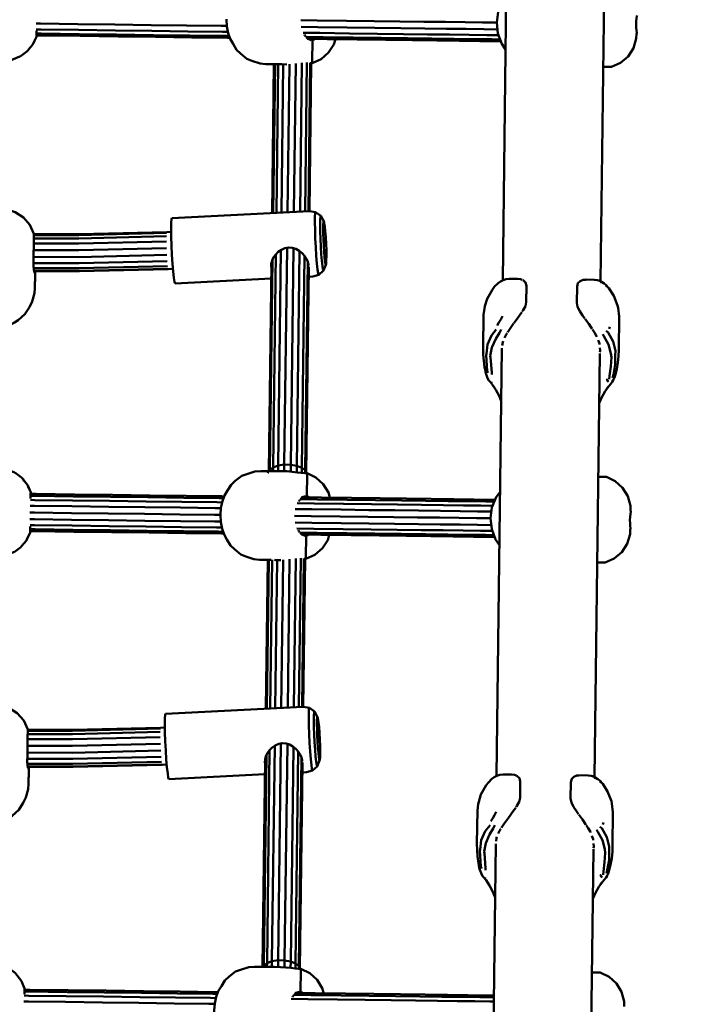
# Model space of a CAD drawing. Units: millimetres. Extents: x 36155 to 51038, y -2697 to 9029.
# Drawn here: x 43843 to 44128, y 4109 to 4531 of the extents above; entities that cross this region are included whole.
import ezdxf

# ---------------------------------------------------------------- set-up
doc = ezdxf.new("R2010")
doc.units = ezdxf.units.MM
doc.header["$LTSCALE"] = 10
doc.layers.add('Видимый контур (ГОСТ)', color=7, linetype='Continuous', lineweight=50)
doc.layers.add('Слой1', color=5, linetype='Continuous', lineweight=9)
doc.styles.get("Standard").update_dxf_attribs({"font": 'GOST Common Italic.ttf'})
doc.dimstyles.get("Standard").update_dxf_attribs({"dimtxt": 250, "dimasz": 150, "dimexe": 0.18, "dimexo": 0.0625, "dimgap": 40, "dimtad": 1, "dimtoh": 1, "dimdec": 0, "dimzin": 0, "dimdsep": 46, "dimtxsty": 'Standard', "dimcen": 0.09, "dimadec": 0, "dimazin": 0, "dimtfac": 1, "dimtdec": 0, "dimtofl": 0, "dimtmove": 0, "dimatfit": 3, "dimfxl": 1, "dimtolj": 1, "dimtzin": 0, "dimarcsym": 0})

# ---------------------------------------------------------------- blocks, each defined once
blk = doc.blocks.new('*D32')
at = {"layer": 'Defpoints', "color": 0, "transparency": 16777216}
for p in [(48638.73, 7886.47), (39108.61, 4668.63), (48638.73, 1938.16)]:
    blk.add_point(p, dxfattribs=at)
at = {"layer": 'Слой1', "color": 0, "lineweight": -2, "transparency": 16777216}
for p, q in [((39108.61, 4668.7), (39108.61, 7886.65)), ((39258.61, 7886.47), (48488.73, 7886.47)), ((48638.73, 1938.22), (48638.73, 7886.65))]:
    blk.add_line(p, q, dxfattribs=at)
at = {"layer": 'Слой1', "color": 0, "transparency": 16777216}
for points in [[(39258.61, 7911.47), (39258.61, 7861.47), (39108.61, 7886.47)], [(48488.73, 7911.47), (48488.73, 7861.47), (48638.73, 7886.47)]]:
    blk.add_solid(points, dxfattribs=at)
at = {"layer": 'Слой1', "color": 0, "transparency": 16777216, "insert": (43873.67, 8051.47), "char_height": 250, "attachment_point": 5}
blk.add_mtext('\\A1;9530', dxfattribs=at)
blk = doc.blocks.new('*D34')
at = {"layer": 'Defpoints', "color": 0, "transparency": 16777216}
for p in [(50193.17, 8700.34), (37193.55, 4958.21), (50193.17, -448.38)]:
    blk.add_point(p, dxfattribs=at)
at = {"layer": 'Слой1', "color": 0, "lineweight": -2, "transparency": 16777216}
for p, q in [((37193.55, 4958.28), (37193.55, 8700.52)), ((37343.55, 8700.34), (50043.17, 8700.34)), ((50193.17, -448.32), (50193.17, 8700.52))]:
    blk.add_line(p, q, dxfattribs=at)
at = {"layer": 'Слой1', "color": 0, "transparency": 16777216}
for points in [[(37343.55, 8725.34), (37343.55, 8675.34), (37193.55, 8700.34)], [(50043.17, 8725.34), (50043.17, 8675.34), (50193.17, 8700.34)]]:
    blk.add_solid(points, dxfattribs=at)
at = {"layer": 'Слой1', "color": 0, "transparency": 16777216, "insert": (43693.36, 8865.34), "char_height": 250, "attachment_point": 5}
blk.add_mtext('\\A1;13000', dxfattribs=at)
blk = doc.blocks.new('*D35')
at = {"layer": 'Defpoints', "color": 0, "transparency": 16777216}
for p in [(43853.29, 7203.6), (48348.77, -2696.82), (51012.86, -2696.82)]:
    blk.add_point(p, dxfattribs=at)
at = {"layer": 'Слой1', "color": 0, "lineweight": -2, "transparency": 16777216}
for p, q in [((43853.36, 7203.6), (51013.04, 7203.6)), ((51012.86, 7053.6), (51012.86, -2546.82)), ((48348.83, -2696.82), (51013.04, -2696.82))]:
    blk.add_line(p, q, dxfattribs=at)
at = {"layer": 'Слой1', "color": 0, "transparency": 16777216}
for points in [[(50987.86, 7053.6), (51037.86, 7053.6), (51012.86, 7203.6)], [(50987.86, -2546.82), (51037.86, -2546.82), (51012.86, -2696.82)]]:
    blk.add_solid(points, dxfattribs=at)
at = {"layer": 'Слой1', "color": 0, "transparency": 16777216, "insert": (50847.86, 2253.39), "char_height": 250, "attachment_point": 5, "rotation": 90}
blk.add_mtext('\\A1;9900', dxfattribs=at)

msp = doc.modelspace()

# ---------------------------------------------------------------- linework, layer by layer
at = {"layer": 'Видимый контур (ГОСТ)', "color": 18, "true_color": 0x000000}
for p, q in [((44051.63, 4602.04), (44049.34, 4418.99)), ((44091.19, 4418.52), (44093.46, 4599.79)), ((43849.95, 4524.59), (43849.96, 4525.22)), ((43849.96, 4525.75), (43849.96, 4525.22)), ((43849.93, 4523.22), (43849.94, 4523.74)), ((43849.94, 4523.74), (43849.95, 4524.55)), ((43964.61, 4524.16), (43964.77, 4523.77)), ((43965.16, 4523.31), (43964.77, 4523.77)), ((43966.02, 4522.28), (43965.35, 4523.08)), ((43967.47, 4521.75), (43966.02, 4522.28)), ((43967.99, 4522.28), (43967.86, 4511.94)), ((44106.52, 4524.51), (44106.66, 4524.76)), ((43951.49, 4511.45), (43950.69, 4447.77)), ((43951.17, 4447.8), (43951.97, 4511.44)), ((43952.56, 4447.87), (43953.35, 4511.43)), ((43954.69, 4447.97), (43955.49, 4511.4)), ((43958.1, 4511.5), (43957.3, 4448.1)), ((43960.88, 4511.76), (43960.08, 4448.24)), ((43963.49, 4512.11), (43962.7, 4448.38)), ((43965.62, 4512.22), (43964.83, 4448.48)), ((43967.01, 4511.99), (43966.22, 4448.55)), ((43967.49, 4511.94), (43966.7, 4448.58)), ((43967.06, 4511.95), (43967.86, 4511.94)), ((43967.49, 4511.94), (43967.49, 4511.94)), ((44092.34, 4510.37), (44092.95, 4510.37)), ((44094.84, 4510.35), (44092.95, 4510.37)), ((43907.56, 4439.73), (43905.71, 4439.65)), ((43848.81, 4433.52), (43848.77, 4430.62)), ((43957.11, 4432.87), (43955.95, 4340.12)), ((43959.89, 4432.7), (43958.73, 4340.08)), ((43973.28, 4436.06), (43973.29, 4436.39)), ((43973.28, 4435.43), (43973.28, 4436.06)), ((43973.28, 4435.86), (43973.39, 4435.87)), ((43973.31, 4434.65), (43973.28, 4435.43)), ((43973.29, 4436.39), (43973.33, 4436.31)), ((43973.29, 4436.31), (43973.33, 4436.31)), ((43973.29, 4435.16), (43973.45, 4435.16)), ((43973.37, 4433.95), (43973.31, 4434.65)), ((43973.33, 4436.31), (43973.39, 4435.87)), ((43973.43, 4433.51), (43973.37, 4433.95)), ((43973.45, 4435.16), (43973.39, 4435.87)), ((43973.4, 4433.74), (43973.49, 4433.75)), ((43973.47, 4433.43), (43973.43, 4433.51)), ((43973.49, 4433.75), (43973.47, 4433.43)), ((43848.73, 4427.71), (43848.77, 4430.62)), ((43951.2, 4338.94), (43952.34, 4430.13)), ((43953.34, 4339.72), (43954.49, 4431.93)), ((43962.49, 4431.47), (43961.34, 4339.62)), ((43964.59, 4429.49), (43963.46, 4338.79)), ((43950.42, 4426.26), (43949.3, 4337.33)), ((43949.8, 4337.87), (43950.92, 4427.86)), ((43965.95, 4427.06), (43964.83, 4337.68)), ((43966.4, 4424.72), (43965.3, 4336.44)), ((43973.81, 4425.9), (43973.88, 4426.95)), ((43849.35, 4420.77), (43849.35, 4420.95)), ((43906.32, 4423.75), (43908.35, 4423.83)), ((43909.23, 4417.66), (43950.34, 4419.73)), ((44044.98, 4415), (44045.86, 4416.27)), ((44085, 4419.27), (44084.8, 4419.25)), ((44092.69, 4417.68), (44091.53, 4418.31)), ((44094.22, 4416.03), (44093.49, 4416.6)), ((44095.39, 4398.52), (44094.53, 4398.81)), ((44041.1, 4388.48), (44041.34, 4388.66)), ((44048.97, 4389.92), (44046.68, 4206.88)), ((44088.54, 4206.4), (44090.81, 4387.67)), ((44041.6, 4381.71), (44041.98, 4380.41)), ((44044.5, 4375.5), (44044.49, 4375.22)), ((44044.83, 4374.38), (44046.34, 4372.14)), ((44093.16, 4371.56), (44094.67, 4373.69)), ((44093.16, 4371.56), (44091.66, 4368.93)), ((44090.54, 4366.44), (44091.66, 4368.93)), ((43954.98, 4339.97), (43954.98, 4339.96)), ((43955.91, 4337.26), (43955.95, 4340.11)), ((43957.94, 4340.09), (43957.94, 4340.09)), ((43958.69, 4337.13), (43958.73, 4340.08)), ((43949.16, 4337.22), (43950.06, 4337.32)), ((43949.8, 4337.87), (43949.79, 4337.33)), ((43951.18, 4337.31), (43951.2, 4338.94)), ((43951.91, 4337.3), (43954.31, 4337.27)), ((43953.31, 4337.28), (43953.34, 4339.72)), ((43961.31, 4336.83), (43961.34, 4339.62)), ((43963.43, 4336.55), (43963.46, 4338.79)), ((43964.66, 4336.45), (43965.67, 4336.44)), ((43964.82, 4336.45), (43964.83, 4337.68)), ((43965.3, 4336.44), (43965.3, 4336.44)), ((43965.67, 4336.44), (43965.54, 4326.1)), ((44090.14, 4334.88), (44090.75, 4334.87)), ((44092.65, 4334.85), (44090.75, 4334.87)), ((44093.66, 4334.83), (44092.65, 4334.85)), ((43847.49, 4327.59), (43847.47, 4326.77)), ((43847.5, 4328.11), (43847.49, 4327.59)), ((43847.47, 4326.76), (43847.46, 4326.12)), ((43847.46, 4326.12), (43847.46, 4325.57)), ((43962.27, 4324.67), (43962.11, 4324.31)), ((43962.65, 4325.1), (43962.27, 4324.67)), ((43963.57, 4326.14), (43962.9, 4325.38)), ((43965.03, 4326.63), (43963.57, 4326.14)), ((44103.96, 4320.39), (44104.1, 4320.14)), ((43847.28, 4311.11), (43847.29, 4311.62)), ((43847.29, 4312.46), (43847.3, 4313.1)), ((43847.29, 4311.62), (43847.29, 4312.44)), ((43847.31, 4313.63), (43847.3, 4313.1)), ((43847.38, 4311.42), (43847.44, 4311.64)), ((43961.95, 4312.04), (43962.11, 4311.66)), ((43962.5, 4311.19), (43962.11, 4311.66)), ((43963.37, 4310.17), (43962.7, 4310.96)), ((44103.87, 4312.4), (44104.01, 4312.64)), ((43964.81, 4309.63), (43963.37, 4310.17)), ((43965.34, 4310.17), (43965.2, 4299.82)), ((43948.83, 4299.34), (43948.03, 4235.66)), ((43948.52, 4235.69), (43949.31, 4299.33)), ((43949.3, 4298.78), (43948.99, 4299.33)), ((43949.91, 4235.76), (43950.7, 4299.31)), ((43952.04, 4235.87), (43952.83, 4299.28)), ((43955.44, 4299.39), (43954.65, 4236)), ((43958.22, 4299.65), (43957.43, 4236.14)), ((43960.85, 4300), (43960.05, 4236.27)), ((43962.97, 4300.1), (43962.17, 4236.38)), ((43964.36, 4299.87), (43963.57, 4236.45)), ((43964.84, 4299.82), (43964.05, 4236.47)), ((43964.42, 4299.83), (43965.2, 4299.82)), ((44089.69, 4298.26), (44090.29, 4298.26)), ((44092.19, 4298.23), (44090.29, 4298.26)), ((44093.2, 4298.22), (44092.19, 4298.23)), ((43904.9, 4227.61), (43903.07, 4227.54)), ((43970.63, 4224.27), (43970.62, 4223.95)), ((43970.62, 4223.31), (43970.62, 4223.95)), ((43970.73, 4223.75), (43970.62, 4223.74)), ((43970.66, 4222.55), (43970.62, 4223.31)), ((43970.79, 4223.04), (43970.64, 4223.04)), ((43970.72, 4221.83), (43970.66, 4222.55)), ((43970.82, 4222.27), (43970.68, 4222.26)), ((43970.73, 4223.75), (43970.79, 4223.04)), ((43970.82, 4222.27), (43970.79, 4223.04)), ((43970.83, 4221.64), (43970.82, 4222.27)), ((43846.09, 4215.59), (43846.12, 4218.5)), ((43846.16, 4221.4), (43846.12, 4218.5)), ((43948.55, 4126.82), (43949.68, 4218.01)), ((43950.68, 4127.61), (43951.84, 4219.82)), ((43954.46, 4220.75), (43953.3, 4128.01)), ((43957.24, 4220.58), (43956.08, 4127.97)), ((43959.83, 4219.36), (43958.68, 4127.51)), ((43970.77, 4221.39), (43970.72, 4221.83)), ((43970.83, 4221.64), (43970.74, 4221.63)), ((43970.81, 4221.32), (43970.77, 4221.39)), ((43970.81, 4221.32), (43970.83, 4221.64)), ((43947.76, 4214.15), (43946.66, 4125.22)), ((43947.14, 4125.75), (43948.27, 4215.74)), ((43961.93, 4217.38), (43960.8, 4126.68)), ((43963.3, 4214.93), (43962.17, 4125.57)), ((43971.16, 4213.78), (43971.23, 4214.83)), ((43846.71, 4210.67), (43846.72, 4210.74)), ((43903.66, 4211.64), (43905.69, 4211.72)), ((43963.75, 4212.61), (43962.64, 4124.33)), ((43906.58, 4205.54), (43947.68, 4207.62)), ((44082.15, 4207.13), (44082.35, 4207.15)), ((44042.32, 4202.88), (44043.21, 4204.15)), ((44091.56, 4203.92), (44090.83, 4204.48)), ((44092.73, 4186.42), (44091.87, 4186.7)), ((44038.45, 4176.36), (44038.69, 4176.54)), ((44046.32, 4177.81), (44044.03, 3994.76)), ((44085.88, 3994.29), (44088.15, 4175.56)), ((44038.95, 4169.6), (44039.32, 4168.29)), ((44041.85, 4163.38), (44041.85, 4163.1)), ((44042.21, 4162.23), (44043.68, 4160.02)), ((44090.5, 4159.44), (44089, 4156.82)), ((44090.5, 4159.44), (44092.02, 4161.59)), ((44087.88, 4154.32), (44089, 4156.82)), ((43947.14, 4125.75), (43947.13, 4125.21)), ((43948.53, 4125.19), (43948.55, 4126.82)), ((43949.27, 4125.18), (43951.65, 4125.16)), ((43949.69, 4127.24), (43949.69, 4127.24)), ((43950.65, 4125.17), (43950.68, 4127.6)), ((43954.37, 4125.12), (43951.65, 4125.16)), ((43952.33, 4127.86), (43952.33, 4127.85)), ((43953.26, 4125.14), (43953.3, 4128.01)), ((43956.04, 4125.01), (43956.08, 4127.97)), ((43958.16, 4127.6), (43958.16, 4127.6)), ((43958.65, 4124.72), (43958.68, 4127.5)), ((43960.54, 4126.78), (43960.54, 4126.78)), ((43960.77, 4124.43), (43960.8, 4126.68)), ((43962.16, 4124.33), (43962.17, 4125.57)), ((43962.64, 4124.33), (43962.64, 4124.33)), ((43963.01, 4124.32), (43962.89, 4113.98)), ((44087.49, 4122.76), (44088.1, 4122.76)), ((44088.1, 4122.76), (44089.99, 4122.74)), ((44091, 4122.72), (44089.99, 4122.74)), ((43844.82, 4114), (43844.81, 4113.47)), ((43844.83, 4115.48), (43844.82, 4114)), ((43844.84, 4115.99), (43844.83, 4115.48)), ((43959.62, 4112.57), (43959.46, 4112.19)), ((43960.02, 4113.01), (43959.62, 4112.57)), ((43960.92, 4114.02), (43960.23, 4113.25)), ((43962.38, 4114.52), (43960.92, 4114.02))]:
    msp.add_line(p, q, dxfattribs=at)
at = {"layer": 'Видимый контур (ГОСТ)', "color": 18, "true_color": 0x000000, "flags": 128}
for points in [[(44050.86, 4540.65), (44049.16, 4538.32), (44047.4, 4533.94), (44046.76, 4529.26), (44047.28, 4524.57), (44048.92, 4520.15), (44050.57, 4517.77)], [(43931.29, 4530.71), (43931.44, 4527.66), (43931.96, 4524.81), (43932.83, 4522.33), (43934.07, 4520.13), (43935.52, 4517.65), (43937.25, 4515.99), (43939.97, 4513.79), (43942.13, 4512.93), (43945.6, 4511.71), (43948.02, 4511.49), (43954.95, 4511.41), (43957.09, 4511.38)], [(44046.76, 4529.26), (44040.74, 4529.34), (44033.3, 4529.43), (44024.89, 4529.54), (44015.58, 4529.65), (44005.37, 4529.78), (43994.34, 4529.92), (43982.55, 4530.06), (43970.03, 4530.23), (43962.97, 4530.31)], [(44106.76, 4532.26), (44106.7, 4531.96), (44106.58, 4531.11), (44106.46, 4529.9), (44106.4, 4528.51), (44106.42, 4527.12), (44106.52, 4525.91), (44106.62, 4525.07), (44106.66, 4524.76)], [(43931.43, 4527.81), (43928.96, 4527.84), (43914.15, 4528.03), (43898.95, 4528.21), (43883.43, 4528.41), (43867.68, 4528.61), (43851.74, 4528.81), (43849.85, 4528.83)], [(43849.87, 4526.34), (43851.84, 4526.31), (43867.88, 4526.11), (43883.75, 4525.91), (43899.37, 4525.71), (43914.67, 4525.52), (43929.57, 4525.34), (43931.87, 4525.31)], [(44047.08, 4526.37), (44041.2, 4526.44), (44033.73, 4526.53), (44025.31, 4526.64), (44015.97, 4526.75), (44005.74, 4526.88), (43994.69, 4527.03), (43982.86, 4527.17), (43970.31, 4527.33), (43963.22, 4527.42)], [(43836.36, 4513.01), (43839.25, 4513.34), (43839.38, 4513.37), (43842.8, 4514.69), (43843.01, 4514.82), (43845.87, 4516.9), (43846.15, 4517.17), (43848.31, 4519.8), (43848.58, 4520.25), (43849.93, 4523.22), (43850.1, 4523.76)], [(43848.58, 4520.25), (43848.7, 4520.46), (43849.07, 4521.33)], [(43849.93, 4523.22), (43850.03, 4523.53), (43850.09, 4523.76)], [(43932.7, 4522.72), (43931.7, 4522.74), (43916.47, 4522.92), (43900.83, 4523.12), (43884.87, 4523.32), (43868.65, 4523.53), (43852.25, 4523.73), (43849.94, 4523.76)], [(43932.41, 4523.53), (43930.53, 4523.56), (43915.48, 4523.75), (43900.03, 4523.94), (43884.25, 4524.13), (43868.23, 4524.33), (43852.02, 4524.54), (43849.95, 4524.56)], [(43964.02, 4524.91), (43971.2, 4524.82), (43983.83, 4524.66), (43995.75, 4524.51), (44006.87, 4524.37), (44017.16, 4524.24), (44026.57, 4524.13), (44035.04, 4524.02), (44042.56, 4523.92), (44047.55, 4523.86)], [(44048.21, 4522.08), (44044.64, 4522.13), (44037.06, 4522.22), (44028.5, 4522.33), (44019, 4522.45), (44008.6, 4522.57), (43997.37, 4522.72), (43985.34, 4522.87), (43972.57, 4523.03), (43965.26, 4523.12)], [(44048.51, 4521.27), (44047.19, 4521.29), (44039.51, 4521.38), (44030.84, 4521.49), (44021.23, 4521.61), (44010.71, 4521.75), (43999.33, 4521.88), (43987.16, 4522.04), (43974.25, 4522.21), (43966, 4522.31)], [(43967.47, 4521.75), (43968.69, 4522.05), (43969.01, 4522.27)], [(43967.86, 4511.94), (43971.67, 4513.65), (43974.86, 4516.41), (43977.16, 4519.95), (43977.83, 4522.16)], [(44095.86, 4510.34), (44099.69, 4512.05), (44102.91, 4514.81), (44105.21, 4518.35), (44106.44, 4522.4), (44106.52, 4524.51)], [(43846.15, 4517.17), (43846.43, 4517.43), (43847.2, 4518.45)], [(43843.01, 4514.82), (43843.46, 4515.07), (43844.86, 4516.16)], [(44094.84, 4510.35), (44095.86, 4510.34), (44095.86, 4510.34), (44094.84, 4510.35)], [(43848.88, 4438.94), (43847.17, 4442.7), (43844.41, 4445.89), (43840.87, 4448.19), (43836.82, 4449.42), (43834.7, 4449.67), (43826.7, 4449.77), (43824.59, 4449.71), (43820.51, 4448.58), (43816.91, 4446.36), (43814.07, 4443.2), (43812.26, 4439.39)], [(43907.86, 4445.61), (43907.68, 4445.13), (43907.57, 4443.56), (43907.54, 4441.02), (43907.59, 4437.72), (43907.72, 4433.92), (43907.91, 4429.95), (43908.16, 4426.1), (43908.44, 4422.71), (43908.72, 4420.04), (43908.99, 4418.31), (43909.23, 4417.66)], [(43972.78, 4444.22), (43971.5, 4446.57), (43969.34, 4448.12), (43966.71, 4448.58), (43907.86, 4445.61)], [(43970.65, 4421.35), (43970.42, 4421.97), (43970.16, 4423.63), (43969.88, 4426.19), (43969.61, 4429.44), (43969.38, 4433.12), (43969.19, 4436.93), (43969.08, 4440.56), (43969.03, 4443.72), (43969.05, 4446.16), (43969.16, 4447.66), (43969.34, 4448.12)], [(43971.5, 4446.57), (43971.35, 4446.16), (43971.25, 4444.84), (43971.23, 4442.71), (43971.27, 4439.94), (43971.37, 4436.76), (43971.54, 4433.43), (43971.74, 4430.21), (43971.98, 4427.35), (43972.22, 4425.11), (43972.45, 4423.66), (43972.65, 4423.11)], [(43973.11, 4442.62), (43972.93, 4443.78), (43972.78, 4444.22), (43972.65, 4443.9), (43972.57, 4442.84), (43972.56, 4441.16), (43972.59, 4438.96), (43972.68, 4436.42), (43972.8, 4433.77), (43972.97, 4431.21), (43973.15, 4428.94), (43973.34, 4427.17), (43973.53, 4426.01), (43973.69, 4425.58), (43973.81, 4425.9)], [(43973.88, 4426.95), (43973.91, 4427.59), (43973.96, 4429.25), (43973.92, 4431.68), (43973.81, 4434.52), (43973.65, 4437.44), (43973.44, 4440.01), (43973.23, 4441.88), (43973.11, 4442.62)], [(43848.88, 4438.94), (43848.87, 4437.95), (43848.84, 4436.07), (43848.81, 4433.52)], [(43848.85, 4436.94), (43868.07, 4436.93), (43905.57, 4437.83)], [(43848.87, 4438.77), (43868.16, 4438.76), (43905.71, 4439.65)], [(43848.87, 4438.37), (43868.1, 4438.36), (43905.62, 4439.26)], [(43905.63, 4432.78), (43868.07, 4431.89), (43848.79, 4431.9)], [(43848.82, 4434.68), (43868.05, 4434.67), (43905.57, 4435.57)], [(43950.4, 4424.53), (43950.33, 4424.82), (43950.38, 4426.1), (43950.73, 4427.47), (43951.39, 4428.83), (43952.28, 4430.07), (43953.38, 4431.16), (43954.72, 4432.09), (43956.2, 4432.71), (43957.75, 4432.97), (43959.32, 4432.86), (43960.88, 4432.4), (43962.3, 4431.62), (43963.54, 4430.63), (43964.59, 4429.49), (43965.44, 4428.21), (43966.02, 4426.89), (43966.29, 4425.63), (43966.28, 4425.25)], [(43973.49, 4433.75), (43973.48, 4434.38), (43973.45, 4435.16)], [(43905.74, 4429.85), (43868.1, 4428.95), (43848.75, 4428.96)], [(43848.73, 4427.71), (43848.71, 4425.14), (43848.78, 4423.59), (43849, 4422.53), (43849.24, 4422.07), (43849.36, 4422.22), (43849.37, 4422.86)], [(43905.88, 4427.16), (43868.16, 4426.27), (43848.72, 4426.27)], [(43906.04, 4425.08), (43868.23, 4424.18), (43848.75, 4424.19)], [(43966.35, 4420.53), (43968.08, 4420.62), (43970.65, 4421.35), (43972.65, 4423.11), (43973.69, 4425.58)], [(43838.07, 4399.53), (43840.63, 4400.92), (43842.2, 4401.89), (43845.06, 4404.49), (43846.98, 4407.56), (43848.13, 4409.85), (43849.06, 4413.42), (43849.28, 4415.67), (43849.35, 4420.77)], [(43906.19, 4423.89), (43868.3, 4422.98), (43848.9, 4423)], [(43906.32, 4423.75), (43868.36, 4422.85), (43848.93, 4422.86)], [(43849.28, 4415.67), (43849.36, 4421.45), (43849.37, 4422.86)], [(44055.69, 4419.64), (44052.22, 4419.68), (44050.72, 4419.5), (44050.33, 4419.37), (44049.48, 4419.07), (44048.32, 4418.44), (44047.38, 4417.83), (44045.86, 4416.27)], [(44057.7, 4419.15), (44056.99, 4419.46), (44055.69, 4419.64)], [(44057.71, 4405.64), (44058.05, 4406.15), (44059.01, 4407.94), (44059.4, 4409.59), (44059.5, 4416.66), (44059.14, 4418), (44058.22, 4418.93), (44057.88, 4419.07)], [(44084.66, 4419.23), (44083.7, 4419.13), (44082.46, 4418.62), (44081.5, 4417.72), (44081.12, 4416.38), (44081.03, 4409.32), (44081.38, 4407.66), (44082.29, 4405.84), (44083.5, 4403.98), (44084.45, 4402.63)], [(44091.95, 4418.06), (44090.84, 4418.73), (44090.43, 4418.85), (44089.79, 4419.03), (44088.47, 4419.22), (44085, 4419.27)], [(44091.23, 4418.19), (44091.95, 4418.06), (44092.69, 4417.68), (44093.44, 4417.08)], [(44096.37, 4375.93), (44096.9, 4376.78), (44097.02, 4377.08), (44097.29, 4377.76), (44097.52, 4378.63), (44098.12, 4381.02), (44098.59, 4383.76), (44098.88, 4386.53), (44098.96, 4389.3), (44099.14, 4403.44), (44098.66, 4407.24), (44098.48, 4408.27), (44096.82, 4412.39), (44094.74, 4415.66), (44093.44, 4417.08)], [(44044.98, 4415), (44042.68, 4411.05), (44041.73, 4407.95), (44041.48, 4406.86), (44041.16, 4404.15), (44040.98, 4390.02), (44041, 4387.25), (44041.21, 4384.48), (44041.6, 4381.71)], [(44046.97, 4399.62), (44047.74, 4400.92), (44048.51, 4402.25), (44049.23, 4403.62)], [(44054.06, 4400.62), (44054.11, 4400.69), (44055.47, 4402.52), (44056.8, 4404.31), (44057.55, 4405.41)], [(44051.4, 4396.78), (44051.6, 4397.11), (44052.79, 4398.85), (44053.95, 4400.47)], [(44084.59, 4402.43), (44084.79, 4402.15), (44086.1, 4400.3), (44087.37, 4398.42), (44087.53, 4398.18)], [(44046.57, 4397.88), (44044.51, 4395.43), (44042.82, 4391.48), (44042.41, 4387.49), (44042.2, 4386.96), (44042.7, 4380.3), (44043.04, 4379.35)], [(44048.64, 4397.94), (44047.96, 4396.53), (44046.32, 4393.92), (44044.73, 4390.23), (44044.02, 4386.69), (44044.15, 4385.97), (44044.64, 4379.49), (44044.64, 4378.72)], [(44050.12, 4394.36), (44050.63, 4395.55), (44051.18, 4396.43)], [(44087.73, 4397.88), (44088.52, 4396.65), (44089.45, 4395.07), (44089.57, 4394.77)], [(44092.14, 4395.98), (44092.61, 4395.1), (44094.59, 4391.49), (44095.59, 4387.67), (44095.83, 4386.04), (44095.5, 4382.09), (44095.02, 4378.09), (44094.91, 4376.73)], [(44096.29, 4377.31), (44096.64, 4378.68), (44097.48, 4382.94), (44097.46, 4386.79), (44097.55, 4388.75), (44096.5, 4392.82), (44094.38, 4396.68), (44093.57, 4397.3)], [(44049.17, 4391.03), (44049.32, 4392.48), (44049.5, 4392.9)], [(44090.12, 4393.39), (44090.68, 4391.96), (44090.72, 4391.51)], [(44090.83, 4390.07), (44090.94, 4388.75), (44090.81, 4388.2)], [(44041.66, 4381.52), (44041.98, 4379.75), (44042.24, 4378.84), (44042.87, 4377.16), (44043.41, 4376.14), (44044.05, 4375.34), (44045.86, 4373.12)], [(44093.66, 4372.53), (44095.53, 4374.69), (44095.98, 4375.22), (44096.19, 4375.48), (44096.6, 4376.29)], [(44094.52, 4375.52), (44093.87, 4376.57), (44094.12, 4376.03), (44094.52, 4375.52)], [(44048.69, 4367.3), (44047.78, 4369.48), (44046.34, 4372.14)], [(43949.57, 4337.33), (43949.8, 4337.87), (43951.2, 4338.94), (43953.34, 4339.72), (43955.95, 4340.12), (43958.73, 4340.08), (43961.34, 4339.62), (43963.46, 4338.79), (43964.83, 4337.68), (43965.3, 4336.44)], [(43965.3, 4336.44), (43964.83, 4337.68), (43963.46, 4338.79), (43961.34, 4339.62), (43958.73, 4340.08), (43955.95, 4340.11), (43953.34, 4339.72), (43951.2, 4338.94), (43949.8, 4337.87), (43949.57, 4337.33)], [(43847.5, 4328.11), (43846.21, 4331.12), (43845.95, 4331.57), (43843.87, 4334.26), (43843.59, 4334.54), (43840.79, 4336.68), (43840.56, 4336.81), (43837.19, 4338.23), (43837.07, 4338.26), (43833.31, 4338.79)], [(43950.09, 4337.32), (43949.59, 4337.33), (43945.84, 4337.37), (43943.41, 4337.22), (43939.92, 4336.09), (43937.73, 4335.28), (43934.97, 4333.15), (43933.2, 4331.53), (43931.68, 4329.09), (43930.39, 4326.93), (43929.46, 4324.46), (43928.86, 4321.63), (43928.63, 4318.59), (43928.78, 4315.55), (43929.31, 4312.69), (43930.18, 4310.21), (43931.41, 4308.02), (43932.87, 4305.53), (43934.6, 4303.87), (43937.31, 4301.67), (43939.48, 4300.83), (43942.94, 4299.59), (43945.37, 4299.38), (43950.31, 4299.32)], [(43957.01, 4337.24), (43956.52, 4337.25), (43954.31, 4337.27), (43952.77, 4337.29), (43945.84, 4337.37)], [(43949.29, 4336.71), (43949.08, 4336.74), (43948.8, 4336.98), (43949.1, 4337.19)], [(43950.07, 4337.32), (43950.09, 4337.32), (43950.95, 4337.31)], [(43957.01, 4337.24), (43959.29, 4337.09), (43961.4, 4336.81), (43963.26, 4336.57), (43964.66, 4336.45)], [(43975.47, 4325.97), (43974.86, 4328.19), (43972.63, 4331.79), (43969.49, 4334.64), (43965.67, 4336.44)], [(43844.77, 4333.1), (43844.13, 4333.98), (43843.87, 4334.26)], [(44103.96, 4320.39), (44103.94, 4322.52), (44102.82, 4326.59), (44100.59, 4330.2), (44097.45, 4333.02), (44093.66, 4334.83)], [(43846.64, 4330.11), (43846.34, 4330.89), (43846.21, 4331.12)], [(43847.48, 4327.57), (43849.8, 4327.55), (43866.19, 4327.34), (43882.42, 4327.13), (43898.38, 4326.94), (43914.02, 4326.74), (43929.25, 4326.55), (43930.24, 4326.54)], [(43847.64, 4327.57), (43847.58, 4327.8), (43847.5, 4328.11)], [(44048.2, 4328.53), (44046.5, 4326.2), (44044.75, 4321.83), (44044.11, 4317.15), (44044.63, 4312.45), (44046.28, 4308.04), (44047.92, 4305.66)], [(43847.35, 4324.99), (43849.32, 4324.97), (43865.36, 4324.77), (43881.23, 4324.57), (43896.85, 4324.38), (43912.15, 4324.19), (43927.05, 4324), (43929.36, 4323.97)], [(43847.47, 4326.77), (43849.54, 4326.74), (43865.75, 4326.54), (43881.77, 4326.34), (43897.55, 4326.15), (43913, 4325.95), (43928.05, 4325.76), (43929.94, 4325.73)], [(43961.5, 4323.57), (43968.69, 4323.47), (43981.31, 4323.32), (43993.23, 4323.17), (44004.35, 4323.03), (44014.64, 4322.91), (44024.04, 4322.79), (44032.53, 4322.67), (44040.04, 4322.59), (44045.03, 4322.52)], [(43962.79, 4325.33), (43970.1, 4325.24), (43982.86, 4325.08), (43994.89, 4324.92), (44006.13, 4324.79), (44016.52, 4324.65), (44026.02, 4324.54), (44034.59, 4324.43), (44042.17, 4324.34), (44045.74, 4324.29)], [(43963.55, 4326.12), (43971.79, 4326.02), (43984.71, 4325.86), (43996.88, 4325.71), (44008.26, 4325.56), (44018.77, 4325.43), (44028.38, 4325.3), (44037.05, 4325.2), (44044.73, 4325.11), (44046.06, 4325.09)], [(43966.55, 4326.08), (43966.23, 4326.32), (43965.03, 4326.63)], [(43928.63, 4318.6), (43926.11, 4318.63), (43911.34, 4318.8), (43896.18, 4319), (43880.7, 4319.19), (43864.97, 4319.39), (43849.08, 4319.58), (43847.2, 4319.61)], [(43928.85, 4321.48), (43926.37, 4321.52), (43911.57, 4321.7), (43896.37, 4321.89), (43880.85, 4322.08), (43865.1, 4322.28), (43849.16, 4322.48), (43847.26, 4322.5)], [(44044.5, 4320.03), (44038.6, 4320.11), (44031.15, 4320.2), (44022.73, 4320.31), (44013.38, 4320.43), (44003.16, 4320.55), (43992.1, 4320.68), (43980.28, 4320.84), (43967.73, 4320.99), (43960.64, 4321.08)], [(44104.1, 4320.14), (44104.05, 4319.84), (44103.93, 4319), (44103.8, 4317.78), (44103.74, 4316.4), (44103.77, 4315.01), (44103.86, 4313.79), (44103.97, 4312.95), (44104.01, 4312.64)], [(43928.77, 4315.7), (43926.3, 4315.73), (43911.49, 4315.92), (43896.3, 4316.11), (43880.78, 4316.31), (43865.02, 4316.5), (43849.09, 4316.7), (43847.19, 4316.73)], [(44044.11, 4317.15), (44038.08, 4317.22), (44030.64, 4317.32), (44022.24, 4317.42), (44012.91, 4317.54), (44002.72, 4317.66), (43991.69, 4317.8), (43979.89, 4317.95), (43967.37, 4318.11), (43960.31, 4318.2)], [(44044.43, 4314.25), (44038.54, 4314.33), (44031.08, 4314.42), (44022.65, 4314.52), (44013.31, 4314.64), (44003.09, 4314.77), (43992.03, 4314.91), (43980.2, 4315.06), (43967.66, 4315.21), (43960.57, 4315.3)], [(43833.71, 4300.89), (43836.61, 4301.22), (43836.73, 4301.25), (43840.14, 4302.58), (43840.37, 4302.7), (43843.23, 4304.78), (43843.5, 4305.05), (43845.65, 4307.69), (43845.92, 4308.13), (43847.28, 4311.11)], [(43847.22, 4314.22), (43849.19, 4314.19), (43865.23, 4313.99), (43881.1, 4313.79), (43896.72, 4313.59), (43912.01, 4313.4), (43926.92, 4313.22), (43929.22, 4313.19)], [(43847.28, 4311.11), (43847.38, 4311.42), (43847.44, 4311.64)], [(43929.76, 4311.42), (43927.87, 4311.44), (43912.82, 4311.63), (43897.37, 4311.82), (43881.6, 4312.02), (43865.57, 4312.22), (43849.37, 4312.42), (43847.29, 4312.44)], [(43930.04, 4310.61), (43929.04, 4310.62), (43913.82, 4310.81), (43898.18, 4311.01), (43882.21, 4311.2), (43866, 4311.41), (43849.6, 4311.61), (43847.29, 4311.64)], [(43961.36, 4312.79), (43968.55, 4312.7), (43981.18, 4312.54), (43993.09, 4312.39), (44004.21, 4312.26), (44014.51, 4312.12), (44023.92, 4312.01), (44032.39, 4311.9), (44039.9, 4311.81), (44044.89, 4311.74)], [(44045.56, 4309.97), (44041.99, 4310.01), (44034.41, 4310.1), (44025.84, 4310.21), (44016.34, 4310.33), (44005.95, 4310.46), (43994.71, 4310.6), (43982.68, 4310.75), (43969.93, 4310.91), (43962.61, 4311)], [(44093.2, 4298.22), (44097.04, 4299.93), (44100.25, 4302.69), (44102.56, 4306.23), (44103.79, 4310.28), (44103.87, 4312.4)], [(43843.5, 4305.05), (43843.77, 4305.32), (43844.59, 4306.39)], [(43845.92, 4308.13), (43846.06, 4308.35), (43846.43, 4309.23)], [(44045.86, 4309.15), (44044.53, 4309.17), (44036.86, 4309.26), (44028.19, 4309.38), (44018.57, 4309.5), (44008.06, 4309.63), (43996.69, 4309.77), (43984.51, 4309.92), (43971.6, 4310.09), (43963.35, 4310.19)], [(43964.81, 4309.63), (43966.03, 4309.93), (43966.35, 4310.15)], [(43965.2, 4299.82), (43969.01, 4301.53), (43972.21, 4304.29), (43974.51, 4307.83), (43975.18, 4310.04)], [(43951.75, 4299.3), (43952.29, 4299.29), (43954.43, 4299.27)], [(43846.23, 4226.82), (43844.51, 4230.58), (43841.76, 4233.77), (43838.21, 4236.07), (43834.16, 4237.3), (43832.05, 4237.55), (43824.05, 4237.65), (43821.93, 4237.59), (43817.85, 4236.47), (43814.25, 4234.24), (43811.42, 4231.1), (43809.61, 4227.28)], [(43970.12, 4232.1), (43968.84, 4234.45), (43966.68, 4236), (43964.05, 4236.47), (43905.2, 4233.5)], [(43968, 4209.24), (43967.77, 4209.86), (43967.51, 4211.51), (43967.23, 4214.07), (43966.97, 4217.33), (43966.72, 4221), (43966.54, 4224.82), (43966.42, 4228.45), (43966.37, 4231.61), (43966.4, 4234.04), (43966.5, 4235.55), (43966.68, 4236)], [(43905.2, 4233.5), (43905.03, 4233.02), (43904.92, 4231.45), (43904.88, 4228.9), (43904.93, 4225.6), (43905.06, 4221.81), (43905.26, 4217.83), (43905.5, 4213.99), (43905.78, 4210.6), (43906.08, 4207.92), (43906.35, 4206.19), (43906.58, 4205.54)], [(43968.84, 4234.45), (43968.69, 4234.05), (43968.6, 4232.72), (43968.57, 4230.59), (43968.61, 4227.82), (43968.72, 4224.65), (43968.88, 4221.31), (43969.09, 4218.09), (43969.33, 4215.24), (43969.57, 4213), (43969.8, 4211.54), (43969.99, 4211)], [(43970.28, 4231.67), (43970.12, 4232.1), (43970, 4231.78), (43969.92, 4230.74), (43969.9, 4229.04), (43969.93, 4226.84), (43970.02, 4224.31), (43970.15, 4221.66), (43970.31, 4219.1), (43970.5, 4216.84), (43970.69, 4215.05), (43970.88, 4213.89), (43971.03, 4213.46), (43971.16, 4213.78)], [(43971.23, 4214.83), (43971.26, 4215.47), (43971.31, 4217.14), (43971.27, 4219.56), (43971.16, 4222.42), (43971, 4225.32), (43970.78, 4227.89), (43970.58, 4229.77), (43970.28, 4231.67)], [(43846.23, 4226.82), (43846.21, 4225.83), (43846.19, 4223.95), (43846.16, 4221.4)], [(43846.22, 4226.25), (43865.44, 4226.24), (43902.96, 4227.14)], [(43846.23, 4226.65), (43865.5, 4226.64), (43903.07, 4227.54)], [(43846.17, 4222.57), (43865.4, 4222.57), (43902.92, 4223.45)], [(43846.2, 4224.83), (43865.41, 4224.82), (43902.91, 4225.72)], [(43970.63, 4224.27), (43970.68, 4224.19), (43970.73, 4223.75)], [(43846.1, 4216.85), (43865.45, 4216.84), (43903.09, 4217.73)], [(43902.98, 4220.67), (43865.42, 4219.77), (43846.14, 4219.78)], [(43947.74, 4212.4), (43947.67, 4212.7), (43947.72, 4213.98), (43948.08, 4215.35), (43948.73, 4216.71), (43949.62, 4217.95), (43950.73, 4219.05), (43952.06, 4219.97), (43953.54, 4220.59), (43955.1, 4220.87), (43956.67, 4220.75), (43958.22, 4220.28), (43959.65, 4219.5), (43960.88, 4218.51), (43961.94, 4217.37), (43962.79, 4216.09), (43963.36, 4214.77), (43963.63, 4213.51), (43963.62, 4213.15)], [(43846.09, 4215.59), (43846.05, 4213.03), (43846.12, 4211.48), (43846.35, 4210.42), (43846.59, 4209.96), (43846.71, 4210.11), (43846.71, 4210.74)], [(43903.23, 4215.05), (43865.5, 4214.15), (43846.06, 4214.16)], [(43963.7, 4208.43), (43965.43, 4208.51), (43968, 4209.24), (43969.99, 4211), (43971.03, 4213.46)], [(43835.42, 4187.41), (43837.98, 4188.8), (43839.54, 4189.77), (43842.4, 4192.37), (43844.32, 4195.44), (43845.48, 4197.73), (43846.41, 4201.3), (43846.62, 4203.56), (43846.69, 4208.65), (43846.7, 4209.74)], [(43903.38, 4212.96), (43865.57, 4212.06), (43846.09, 4212.07)], [(43903.54, 4211.77), (43865.64, 4210.87), (43846.25, 4210.88)], [(43903.66, 4211.64), (43865.7, 4210.73), (43846.28, 4210.74)], [(43846.62, 4203.56), (43846.7, 4209.34), (43846.71, 4210.11)], [(44053.03, 4207.52), (44049.56, 4207.56), (44048.06, 4207.39), (44047.67, 4207.25), (44046.82, 4206.96), (44045.68, 4206.33), (44044.72, 4205.71), (44043.21, 4204.15)], [(44055.03, 4207.04), (44054.34, 4207.35), (44053.03, 4207.52)], [(44055.06, 4193.54), (44055.4, 4194.03), (44056.36, 4195.83), (44056.75, 4197.48), (44056.84, 4204.54), (44056.48, 4205.88), (44055.56, 4206.81), (44055.25, 4206.95)], [(44081.79, 4190.52), (44080.85, 4191.86), (44079.65, 4193.73), (44078.72, 4195.54), (44078.38, 4197.2), (44078.47, 4204.28), (44078.86, 4205.6), (44079.8, 4206.51), (44081.04, 4207.02), (44082, 4207.12)], [(44090.04, 4205.57), (44088.88, 4206.2), (44088.18, 4206.62), (44087.77, 4206.74), (44087.14, 4206.91), (44085.82, 4207.1), (44082.35, 4207.15)], [(44088.58, 4206.07), (44089.29, 4205.94), (44090.04, 4205.57), (44090.8, 4204.96)], [(44042.32, 4202.88), (44040.02, 4198.93), (44039.08, 4195.83), (44038.83, 4194.74), (44038.51, 4192.05), (44038.33, 4177.91), (44038.34, 4175.13), (44038.55, 4172.36), (44038.95, 4169.6)], [(44093.72, 4163.81), (44094.24, 4164.66), (44094.36, 4164.96), (44094.63, 4165.64), (44094.87, 4166.51), (44095.47, 4168.9), (44095.94, 4171.65), (44096.22, 4174.41), (44096.3, 4177.18), (44096.48, 4191.32), (44096, 4195.12), (44095.82, 4196.15), (44094.17, 4200.29), (44092.09, 4203.54), (44090.8, 4204.96)], [(44051.39, 4188.49), (44051.46, 4188.58), (44052.81, 4190.4), (44054.14, 4192.19), (44054.88, 4193.27)], [(44044.31, 4187.5), (44045.09, 4188.8), (44045.85, 4190.14), (44046.59, 4191.5)], [(44048.76, 4184.69), (44048.95, 4184.99), (44050.13, 4186.74), (44051.32, 4188.39)], [(44084.9, 4186.03), (44084.73, 4186.31), (44083.44, 4188.18), (44082.13, 4190.03), (44081.94, 4190.31)], [(44043.92, 4185.76), (44041.85, 4183.31), (44040.16, 4179.37), (44039.76, 4175.37), (44039.54, 4174.85), (44040.04, 4168.18), (44040.38, 4167.24)], [(44045.98, 4185.83), (44045.3, 4184.41), (44043.67, 4181.81), (44042.07, 4178.11), (44041.37, 4174.57), (44041.5, 4173.87), (44041.99, 4167.37), (44041.98, 4166.6)], [(44047.44, 4182.2), (44047.97, 4183.44), (44048.52, 4184.31)], [(44086.92, 4182.65), (44086.8, 4182.95), (44085.86, 4184.53), (44085.04, 4185.81)], [(44093.64, 4165.19), (44093.98, 4166.56), (44094.83, 4170.82), (44094.8, 4174.68), (44094.91, 4176.64), (44093.85, 4180.7), (44091.72, 4184.57), (44090.92, 4185.18)], [(44046.52, 4178.96), (44046.67, 4180.37), (44046.85, 4180.79)], [(44088.06, 4179.39), (44088.03, 4179.84), (44087.47, 4181.26)], [(44089.48, 4183.86), (44089.95, 4182.99), (44091.94, 4179.37), (44092.93, 4175.56), (44093.17, 4173.92), (44092.85, 4169.97), (44092.37, 4165.97), (44092.26, 4164.61)], [(44088.16, 4176.05), (44088.29, 4176.63), (44088.18, 4178)], [(44038.98, 4169.5), (44039.33, 4167.63), (44039.59, 4166.73), (44040.22, 4165.04), (44040.76, 4164.02), (44041.4, 4163.22), (44043.21, 4161.01)], [(44091.01, 4160.41), (44092.87, 4162.58), (44093.33, 4163.1), (44093.53, 4163.36), (44093.94, 4164.18)], [(44091.87, 4163.41), (44091.21, 4164.46), (44091.46, 4163.92), (44091.87, 4163.41)], [(44046.03, 4155.18), (44045.12, 4157.36), (44043.68, 4160.02)], [(43844.99, 4115.45), (43844.84, 4115.99), (43843.55, 4119), (43843.3, 4119.45), (43841.21, 4122.14), (43840.94, 4122.42), (43838.14, 4124.56), (43837.91, 4124.69), (43834.54, 4126.11), (43834.41, 4126.14), (43830.66, 4126.67)], [(43949.27, 4125.18), (43946.93, 4125.21), (43943.19, 4125.25), (43940.76, 4125.1), (43937.26, 4123.97), (43935.08, 4123.16), (43932.31, 4121.04), (43930.54, 4119.42), (43929.03, 4116.98), (43927.73, 4114.82), (43926.81, 4112.34), (43926.21, 4109.51), (43925.97, 4106.47), (43926.13, 4103.44), (43926.66, 4100.58), (43927.52, 4098.09), (43928.76, 4095.9), (43930.22, 4093.42), (43931.94, 4091.76), (43934.66, 4089.57), (43936.82, 4088.71), (43940.29, 4087.48), (43942.71, 4087.27), (43947.66, 4087.2)], [(43946.92, 4125.21), (43947.14, 4125.75), (43948.55, 4126.82), (43950.68, 4127.61), (43953.3, 4128.01), (43956.08, 4127.97), (43958.68, 4127.51), (43960.8, 4126.68), (43962.17, 4125.57), (43962.64, 4124.33)], [(43962.64, 4124.33), (43962.17, 4125.57), (43960.8, 4126.68), (43958.68, 4127.5), (43956.08, 4127.97), (43953.3, 4128.01), (43950.68, 4127.6), (43948.55, 4126.82), (43947.14, 4125.75), (43946.92, 4125.21)], [(43954.37, 4125.12), (43956.64, 4124.97), (43958.74, 4124.71), (43960.61, 4124.45), (43962, 4124.34), (43963.01, 4124.32)], [(43972.82, 4113.86), (43972.2, 4116.08), (43969.97, 4119.68), (43966.83, 4122.52), (43963.01, 4124.32)], [(44101.31, 4108.28), (44101.29, 4110.4), (44100.16, 4114.47), (44097.94, 4118.08), (44094.79, 4120.91), (44091, 4122.72)], [(43844.02, 4117.91), (43843.68, 4118.78), (43843.55, 4119)], [(43844.7, 4112.88), (43846.66, 4112.86), (43862.7, 4112.66), (43878.58, 4112.46), (43894.2, 4112.26), (43909.49, 4112.07), (43924.4, 4111.89), (43926.7, 4111.86)], [(43844.82, 4115.46), (43847.15, 4115.43), (43863.55, 4115.22), (43879.76, 4115.02), (43895.72, 4114.82), (43911.36, 4114.63), (43926.59, 4114.43), (43927.58, 4114.42)], [(43844.82, 4114.65), (43846.89, 4114.62), (43863.09, 4114.42), (43879.12, 4114.22), (43894.89, 4114.03), (43910.34, 4113.84), (43925.4, 4113.64), (43927.28, 4113.62)], [(43844.98, 4115.45), (43844.92, 4115.69), (43844.84, 4115.99)], [(43960.14, 4113.21), (43967.45, 4113.12), (43980.2, 4112.96), (43992.23, 4112.81), (44003.47, 4112.67), (44013.87, 4112.53), (44023.37, 4112.42), (44031.93, 4112.31), (44039.52, 4112.22), (44045.49, 4112.14)], [(43960.9, 4114), (43969.15, 4113.9), (43982.06, 4113.74), (43994.22, 4113.59), (44005.6, 4113.44), (44016.12, 4113.32), (44025.73, 4113.2), (44034.39, 4113.08), (44042.07, 4112.99), (44045.5, 4112.95)], [(43963.89, 4113.97), (43963.58, 4114.2), (43962.38, 4114.52)], [(43844.61, 4110.38), (43846.5, 4110.36), (43862.44, 4110.16), (43878.2, 4109.96), (43893.71, 4109.77), (43908.91, 4109.58), (43923.72, 4109.4), (43926.2, 4109.37)], [(43958.85, 4111.45), (43966.03, 4111.37), (43978.66, 4111.21), (43990.57, 4111.06), (44001.69, 4110.91), (44011.99, 4110.79), (44021.39, 4110.67), (44029.87, 4110.56), (44037.38, 4110.47), (44043.89, 4110.39), (44045.47, 4110.37)]]:
    msp.add_lwpolyline(points, dxfattribs=at)

# ---------------------------------------------------------------- dimensions: what is measured, and where the dimension line sits
at = {"layer": 'Слой1', "color": 18, "true_color": 0x000000}
dim = msp.add_linear_dim(base=(50193.17, 8700.34), p1=(37193.55, 4958.21), p2=(50193.17, -448.38), dimstyle='Standard', dxfattribs=at)
dim.commit()
dim.dimension.update_dxf_attribs({"geometry": '*D34', "text_midpoint": (43693.36, 8865.34)})
dim = msp.add_linear_dim(base=(48638.73, 7886.47), p1=(39108.61, 4668.63), p2=(48638.73, 1938.16), dimstyle='Standard', dxfattribs=at)
dim.commit()
dim.dimension.update_dxf_attribs({"geometry": '*D32', "text_midpoint": (43873.67, 7886.47), "dimtype": 160})
dim = msp.add_linear_dim(base=(51012.86, -2696.82), p1=(43853.29, 7203.6), p2=(48348.77, -2696.82), angle=90, dimstyle='Standard', dxfattribs=at)
dim.commit()
dim.dimension.update_dxf_attribs({"geometry": '*D35', "text_midpoint": (50847.86, 2253.39)})

doc.saveas('drawing.dxf')
